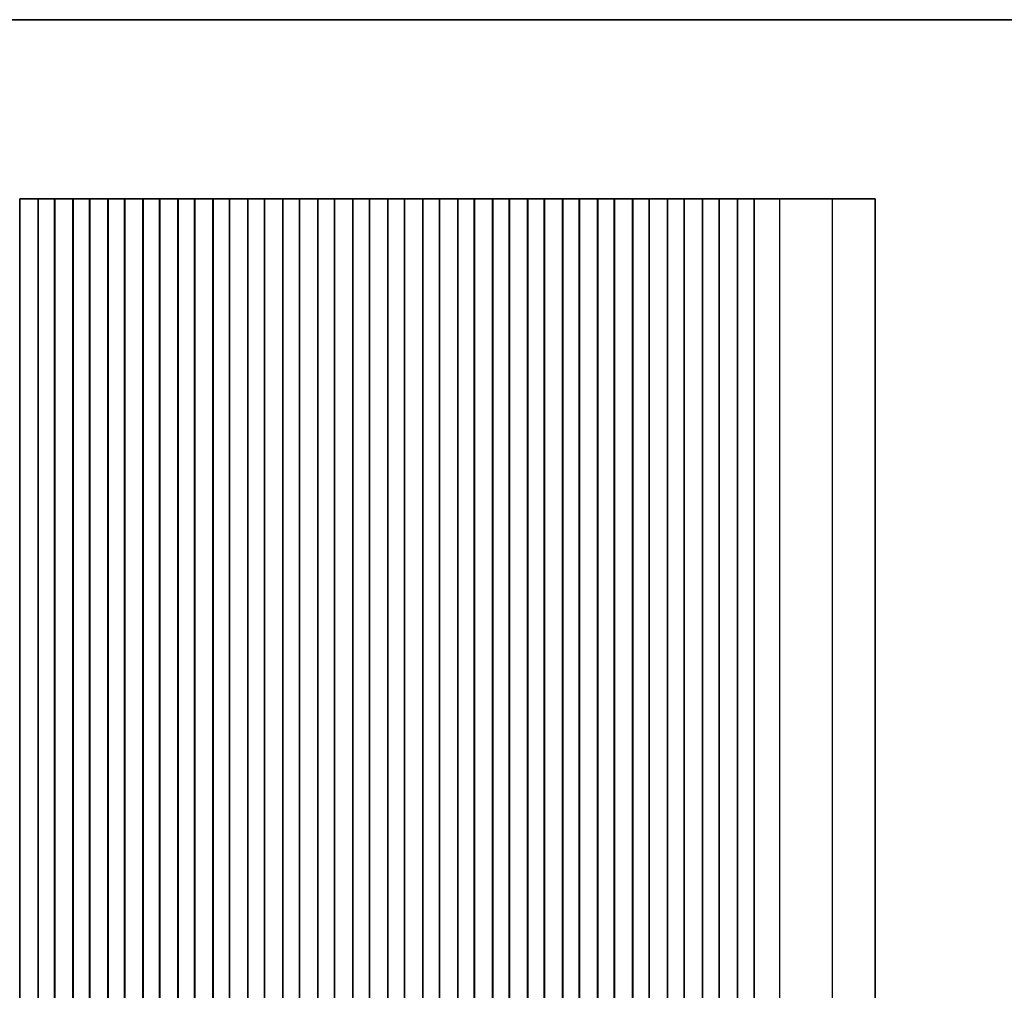
# Model space of a CAD drawing. Units: millimetres. Extents: x 36 to 5941, y 20 to 1144.
# Drawn here: x 3073 to 3223, y 716 to 863 of the extents above; entities that cross this region are included whole.
import ezdxf

# ---------------------------------------------------------------- set-up
doc = ezdxf.new("R2010")
doc.units = ezdxf.units.MM
doc.header["$LTSCALE"] = 2.5
for name, color, linetype, lineweight in [('Border (ISO)', 7, 'Continuous', 35), ('Visible (ISO)', 7, 'Continuous', 35), ('Visible Narrow (ISO)', 7, 'Continuous', 25)]:
    doc.layers.add(name, color=color, linetype=linetype, lineweight=lineweight)

# ---------------------------------------------------------------- blocks, each defined once
blk = doc.blocks.new('図面枠 tk図枠')
at = {"layer": 'Border (ISO)'}
blk.add_line((14.5, 289), (405.5, 289), dxfattribs=at)

msp = doc.modelspace()

# ---------------------------------------------------------------- linework, layer by layer
at = {"layer": 'Visible (ISO)'}
for p, q in [((3073.4829, 835.8688), (3073.4614, 835.8688)), ((3073.4829, 835.8688), (3073.4857, 835.8688)), ((3073.4829, 568.8688), (3073.4829, 835.8688)), ((3073.4857, 835.8688), (3073.6748, 835.8688)), ((3073.7923, 835.8688), (3073.6748, 835.8688)), ((3073.7923, 835.8688), (3073.8629, 835.8688)), ((3073.8629, 835.8688), (3074.1249, 835.8688)), ((3074.1249, 835.8688), (3074.3691, 835.8688)), ((3074.5666, 835.8688), (3074.3691, 835.8688)), ((3074.5666, 835.8688), (3074.7386, 835.8688)), ((3074.7386, 835.8688), (3074.9842, 835.8688)), ((3074.9842, 835.8688), (3075.1562, 835.8688)), ((3075.3537, 835.8688), (3075.1562, 835.8688)), ((3075.3537, 835.8688), (3075.5978, 835.8688)), ((3075.5978, 835.8688), (3075.8599, 835.8688)), ((3075.8599, 835.8688), (3075.9305, 835.8688)), ((3076.0479, 835.8688), (3075.9305, 835.8688)), ((3076.0479, 835.8688), (3076.237, 835.8688)), ((3076.237, 835.8688), (3076.2399, 835.8688)), ((3076.2614, 835.8688), (3076.2399, 835.8688)), ((3076.2399, 568.8688), (3076.2399, 835.8688)), ((3076.7614, 835.8688), (3076.2614, 835.8688)), ((3076.2614, 568.8688), (3076.2614, 835.8688)), ((3076.7614, 835.8688), (3078.2614, 835.8688)), ((3078.7614, 835.8688), (3078.2614, 835.8688)), ((3078.7829, 835.8688), (3078.7614, 835.8688)), ((3078.7614, 568.8688), (3078.7614, 835.8688)), ((3078.7829, 835.8688), (3078.7857, 835.8688)), ((3078.7829, 568.8688), (3078.7829, 835.8688)), ((3078.7857, 835.8688), (3078.9748, 835.8688)), ((3079.0923, 835.8688), (3078.9748, 835.8688)), ((3079.0923, 835.8688), (3079.1629, 835.8688)), ((3079.1629, 835.8688), (3079.4249, 835.8688)), ((3079.4249, 835.8688), (3079.6691, 835.8688)), ((3079.8666, 835.8688), (3079.6691, 835.8688)), ((3079.8666, 835.8688), (3080.0386, 835.8688)), ((3080.0386, 835.8688), (3080.2842, 835.8688)), ((3080.2842, 835.8688), (3080.4562, 835.8688)), ((3080.6537, 835.8688), (3080.4562, 835.8688)), ((3080.6537, 835.8688), (3080.8978, 835.8688)), ((3080.8978, 835.8688), (3081.1599, 835.8688)), ((3081.1599, 835.8688), (3081.2305, 835.8688)), ((3081.3479, 835.8688), (3081.2305, 835.8688)), ((3081.3479, 835.8688), (3081.537, 835.8688)), ((3081.537, 835.8688), (3081.5399, 835.8688)), ((3081.5614, 835.8688), (3081.5399, 835.8688)), ((3081.5399, 568.8688), (3081.5399, 835.8688)), ((3082.0614, 835.8688), (3081.5614, 835.8688)), ((3081.5614, 568.8688), (3081.5614, 835.8688)), ((3082.0614, 835.8688), (3083.5614, 835.8688)), ((3084.0614, 835.8688), (3083.5614, 835.8688)), ((3084.0829, 835.8688), (3084.0614, 835.8688)), ((3084.0614, 568.8688), (3084.0614, 835.8688)), ((3084.0829, 835.8688), (3084.0857, 835.8688)), ((3084.0829, 568.8688), (3084.0829, 835.8688)), ((3084.0857, 835.8688), (3084.2748, 835.8688)), ((3084.3923, 835.8688), (3084.2748, 835.8688)), ((3084.3923, 835.8688), (3084.4629, 835.8688)), ((3084.4629, 835.8688), (3084.7249, 835.8688)), ((3084.7249, 835.8688), (3084.9691, 835.8688)), ((3085.1666, 835.8688), (3084.9691, 835.8688)), ((3085.1666, 835.8688), (3085.3386, 835.8688)), ((3085.3386, 835.8688), (3085.5842, 835.8688)), ((3085.5842, 835.8688), (3085.7562, 835.8688)), ((3085.9537, 835.8688), (3085.7562, 835.8688)), ((3085.9537, 835.8688), (3086.1978, 835.8688)), ((3086.1978, 835.8688), (3086.4599, 835.8688)), ((3086.4599, 835.8688), (3086.5305, 835.8688)), ((3086.6479, 835.8688), (3086.5305, 835.8688)), ((3086.6479, 835.8688), (3086.837, 835.8688)), ((3086.837, 835.8688), (3086.8399, 835.8688)), ((3086.8614, 835.8688), (3086.8399, 835.8688)), ((3086.8399, 568.8688), (3086.8399, 835.8688)), ((3087.3614, 835.8688), (3086.8614, 835.8688)), ((3086.8614, 568.8688), (3086.8614, 835.8688)), ((3087.3614, 835.8688), (3088.8614, 835.8688)), ((3089.3614, 835.8688), (3088.8614, 835.8688)), ((3089.3829, 835.8688), (3089.3614, 835.8688)), ((3089.3614, 568.8688), (3089.3614, 835.8688)), ((3089.3829, 835.8688), (3089.3857, 835.8688)), ((3089.3829, 568.8688), (3089.3829, 835.8688)), ((3089.3857, 835.8688), (3089.5748, 835.8688)), ((3089.6923, 835.8688), (3089.5748, 835.8688)), ((3089.6923, 835.8688), (3089.7629, 835.8688)), ((3089.7629, 835.8688), (3090.0249, 835.8688)), ((3090.0249, 835.8688), (3090.2691, 835.8688)), ((3090.4666, 835.8688), (3090.2691, 835.8688)), ((3090.4666, 835.8688), (3090.6386, 835.8688)), ((3090.6386, 835.8688), (3090.8842, 835.8688)), ((3090.8842, 835.8688), (3091.0562, 835.8688)), ((3091.2537, 835.8688), (3091.0562, 835.8688)), ((3091.2537, 835.8688), (3091.4978, 835.8688)), ((3091.4978, 835.8688), (3091.7599, 835.8688)), ((3091.7599, 835.8688), (3091.8305, 835.8688)), ((3091.9479, 835.8688), (3091.8305, 835.8688)), ((3091.9479, 835.8688), (3092.137, 835.8688)), ((3092.137, 835.8688), (3092.1399, 835.8688)), ((3092.1614, 835.8688), (3092.1399, 835.8688)), ((3092.1399, 568.8688), (3092.1399, 835.8688)), ((3092.6614, 835.8688), (3092.1614, 835.8688)), ((3092.1614, 568.8688), (3092.1614, 835.8688)), ((3092.6614, 835.8688), (3094.1614, 835.8688)), ((3094.6614, 835.8688), (3094.1614, 835.8688)), ((3094.6829, 835.8688), (3094.6614, 835.8688)), ((3094.6614, 568.8688), (3094.6614, 835.8688)), ((3094.6829, 835.8688), (3094.6857, 835.8688)), ((3094.6829, 568.8688), (3094.6829, 835.8688)), ((3094.6857, 835.8688), (3094.8748, 835.8688)), ((3094.9923, 835.8688), (3094.8748, 835.8688)), ((3094.9923, 835.8688), (3095.0629, 835.8688)), ((3095.0629, 835.8688), (3095.3249, 835.8688)), ((3095.3249, 835.8688), (3095.5691, 835.8688)), ((3095.7666, 835.8688), (3095.5691, 835.8688)), ((3095.7666, 835.8688), (3095.9386, 835.8688)), ((3095.9386, 835.8688), (3096.1842, 835.8688)), ((3096.1842, 835.8688), (3096.3562, 835.8688)), ((3096.5537, 835.8688), (3096.3562, 835.8688)), ((3096.5537, 835.8688), (3096.7978, 835.8688)), ((3096.7978, 835.8688), (3097.0599, 835.8688)), ((3097.0599, 835.8688), (3097.1305, 835.8688)), ((3097.2479, 835.8688), (3097.1305, 835.8688)), ((3097.2479, 835.8688), (3097.437, 835.8688)), ((3097.437, 835.8688), (3097.4399, 835.8688)), ((3097.4614, 835.8688), (3097.4399, 835.8688)), ((3097.4399, 568.8688), (3097.4399, 835.8688)), ((3097.9614, 835.8688), (3097.4614, 835.8688)), ((3097.4614, 568.8688), (3097.4614, 835.8688)), ((3097.9614, 835.8688), (3099.4614, 835.8688)), ((3099.9614, 835.8688), (3099.4614, 835.8688)), ((3099.9829, 835.8688), (3099.9614, 835.8688)), ((3099.9614, 568.8688), (3099.9614, 835.8688)), ((3099.9829, 835.8688), (3099.9857, 835.8688)), ((3099.9829, 568.8688), (3099.9829, 835.8688)), ((3099.9857, 835.8688), (3100.1748, 835.8688)), ((3100.2923, 835.8688), (3100.1748, 835.8688)), ((3100.2923, 835.8688), (3100.3629, 835.8688)), ((3100.3629, 835.8688), (3100.6249, 835.8688)), ((3100.6249, 835.8688), (3100.8691, 835.8688)), ((3101.0666, 835.8688), (3100.8691, 835.8688)), ((3101.0666, 835.8688), (3101.2386, 835.8688)), ((3101.2386, 835.8688), (3101.4842, 835.8688)), ((3101.4842, 835.8688), (3101.6562, 835.8688)), ((3101.8537, 835.8688), (3101.6562, 835.8688)), ((3101.8537, 835.8688), (3102.0978, 835.8688)), ((3102.0978, 835.8688), (3102.3599, 835.8688)), ((3102.3599, 835.8688), (3102.4305, 835.8688)), ((3102.5479, 835.8688), (3102.4305, 835.8688)), ((3102.5479, 835.8688), (3102.737, 835.8688)), ((3102.737, 835.8688), (3102.7399, 835.8688)), ((3102.7614, 835.8688), (3102.7399, 835.8688)), ((3102.7399, 568.8688), (3102.7399, 835.8688)), ((3103.2614, 835.8688), (3102.7614, 835.8688)), ((3102.7614, 568.8688), (3102.7614, 835.8688)), ((3103.2614, 835.8688), (3104.7614, 835.8688)), ((3105.2614, 835.8688), (3104.7614, 835.8688)), ((3105.2829, 835.8688), (3105.2614, 835.8688)), ((3105.2614, 568.8688), (3105.2614, 835.8688)), ((3105.2829, 835.8688), (3105.2857, 835.8688)), ((3105.2829, 568.8688), (3105.2829, 835.8688)), ((3105.2857, 835.8688), (3105.4748, 835.8688)), ((3105.5923, 835.8688), (3105.4748, 835.8688)), ((3105.5923, 835.8688), (3105.6629, 835.8688)), ((3105.6629, 835.8688), (3105.9249, 835.8688)), ((3105.9249, 835.8688), (3106.1691, 835.8688)), ((3106.3666, 835.8688), (3106.1691, 835.8688)), ((3106.3666, 835.8688), (3106.5386, 835.8688)), ((3106.5386, 835.8688), (3106.7842, 835.8688)), ((3106.7842, 835.8688), (3106.9562, 835.8688)), ((3107.1537, 835.8688), (3106.9562, 835.8688)), ((3107.1537, 835.8688), (3107.3978, 835.8688)), ((3107.3978, 835.8688), (3107.6599, 835.8688)), ((3107.6599, 835.8688), (3107.7305, 835.8688)), ((3107.8479, 835.8688), (3107.7305, 835.8688)), ((3107.8479, 835.8688), (3108.037, 835.8688)), ((3108.037, 835.8688), (3108.0399, 835.8688)), ((3108.0614, 835.8688), (3108.0399, 835.8688)), ((3108.0399, 568.8688), (3108.0399, 835.8688)), ((3108.5614, 835.8688), (3108.0614, 835.8688)), ((3108.0614, 568.8688), (3108.0614, 835.8688)), ((3108.5614, 835.8688), (3110.0614, 835.8688)), ((3110.5614, 835.8688), (3110.0614, 835.8688)), ((3110.5829, 835.8688), (3110.5614, 835.8688)), ((3110.5614, 568.8688), (3110.5614, 835.8688)), ((3110.5829, 835.8688), (3110.5857, 835.8688)), ((3110.5829, 568.8688), (3110.5829, 835.8688)), ((3110.5857, 835.8688), (3110.7748, 835.8688)), ((3110.8923, 835.8688), (3110.7748, 835.8688)), ((3110.8923, 835.8688), (3110.9629, 835.8688)), ((3110.9629, 835.8688), (3111.2249, 835.8688)), ((3111.2249, 835.8688), (3111.4691, 835.8688)), ((3111.6666, 835.8688), (3111.4691, 835.8688)), ((3111.6666, 835.8688), (3111.8386, 835.8688)), ((3111.8386, 835.8688), (3112.0842, 835.8688)), ((3112.0842, 835.8688), (3112.2562, 835.8688)), ((3112.4537, 835.8688), (3112.2562, 835.8688)), ((3112.4537, 835.8688), (3112.6978, 835.8688)), ((3112.6978, 835.8688), (3112.9599, 835.8688)), ((3112.9599, 835.8688), (3113.0305, 835.8688)), ((3113.1479, 835.8688), (3113.0305, 835.8688)), ((3113.1479, 835.8688), (3113.337, 835.8688)), ((3113.337, 835.8688), (3113.3399, 835.8688)), ((3113.3614, 835.8688), (3113.3399, 835.8688)), ((3113.3399, 568.8688), (3113.3399, 835.8688)), ((3113.8614, 835.8688), (3113.3614, 835.8688)), ((3113.3614, 568.8688), (3113.3614, 835.8688)), ((3113.8614, 835.8688), (3115.3614, 835.8688)), ((3115.8614, 835.8688), (3115.3614, 835.8688)), ((3115.8829, 835.8688), (3115.8614, 835.8688)), ((3115.8614, 568.8688), (3115.8614, 835.8688)), ((3115.8829, 835.8688), (3115.8857, 835.8688)), ((3115.8829, 568.8688), (3115.8829, 835.8688)), ((3115.8857, 835.8688), (3116.0748, 835.8688)), ((3116.1923, 835.8688), (3116.0748, 835.8688)), ((3116.1923, 835.8688), (3116.2629, 835.8688)), ((3116.2629, 835.8688), (3116.5249, 835.8688)), ((3116.5249, 835.8688), (3116.7691, 835.8688)), ((3116.9666, 835.8688), (3116.7691, 835.8688)), ((3116.9666, 835.8688), (3117.1386, 835.8688)), ((3117.1386, 835.8688), (3117.3842, 835.8688)), ((3117.3842, 835.8688), (3117.5562, 835.8688)), ((3117.7537, 835.8688), (3117.5562, 835.8688)), ((3117.7537, 835.8688), (3117.9978, 835.8688)), ((3117.9978, 835.8688), (3118.2599, 835.8688)), ((3118.2599, 835.8688), (3118.3305, 835.8688)), ((3118.4479, 835.8688), (3118.3305, 835.8688)), ((3118.4479, 835.8688), (3118.637, 835.8688)), ((3118.637, 835.8688), (3118.6399, 835.8688)), ((3118.6614, 835.8688), (3118.6399, 835.8688)), ((3118.6399, 568.8688), (3118.6399, 835.8688)), ((3119.1614, 835.8688), (3118.6614, 835.8688)), ((3118.6614, 568.8688), (3118.6614, 835.8688)), ((3119.1614, 835.8688), (3120.6614, 835.8688)), ((3121.1614, 835.8688), (3120.6614, 835.8688)), ((3121.1829, 835.8688), (3121.1614, 835.8688)), ((3121.1614, 568.8688), (3121.1614, 835.8688)), ((3121.1829, 835.8688), (3121.1857, 835.8688)), ((3121.1829, 568.8688), (3121.1829, 835.8688)), ((3121.1857, 835.8688), (3121.3748, 835.8688)), ((3121.4923, 835.8688), (3121.3748, 835.8688)), ((3121.4923, 835.8688), (3121.5629, 835.8688)), ((3121.5629, 835.8688), (3121.8249, 835.8688)), ((3121.8249, 835.8688), (3122.0691, 835.8688)), ((3122.2666, 835.8688), (3122.0691, 835.8688)), ((3122.2666, 835.8688), (3122.4386, 835.8688)), ((3122.4386, 835.8688), (3122.6842, 835.8688)), ((3122.6842, 835.8688), (3122.8562, 835.8688)), ((3123.0537, 835.8688), (3122.8562, 835.8688)), ((3123.0537, 835.8688), (3123.2978, 835.8688)), ((3123.2978, 835.8688), (3123.5599, 835.8688)), ((3123.5599, 835.8688), (3123.6305, 835.8688)), ((3123.7479, 835.8688), (3123.6305, 835.8688)), ((3123.7479, 835.8688), (3123.937, 835.8688)), ((3123.937, 835.8688), (3123.9399, 835.8688)), ((3123.9614, 835.8688), (3123.9399, 835.8688)), ((3123.9399, 568.8688), (3123.9399, 835.8688)), ((3124.4614, 835.8688), (3123.9614, 835.8688)), ((3123.9614, 568.8688), (3123.9614, 835.8688)), ((3124.4614, 835.8688), (3125.9614, 835.8688)), ((3126.4614, 835.8688), (3125.9614, 835.8688)), ((3126.4829, 835.8688), (3126.4614, 835.8688)), ((3126.4614, 568.8688), (3126.4614, 835.8688)), ((3126.4829, 835.8688), (3126.4857, 835.8688)), ((3126.4829, 568.8688), (3126.4829, 835.8688)), ((3126.4857, 835.8688), (3126.6748, 835.8688)), ((3126.7923, 835.8688), (3126.6748, 835.8688)), ((3126.7923, 835.8688), (3126.8629, 835.8688)), ((3126.8629, 835.8688), (3127.1249, 835.8688)), ((3127.1249, 835.8688), (3127.3691, 835.8688)), ((3127.5666, 835.8688), (3127.3691, 835.8688)), ((3127.5666, 835.8688), (3127.7386, 835.8688)), ((3127.7386, 835.8688), (3127.9842, 835.8688)), ((3127.9842, 835.8688), (3128.1562, 835.8688)), ((3128.3537, 835.8688), (3128.1562, 835.8688)), ((3128.3537, 835.8688), (3128.5978, 835.8688)), ((3128.5978, 835.8688), (3128.8599, 835.8688)), ((3128.8599, 835.8688), (3128.9305, 835.8688)), ((3129.0479, 835.8688), (3128.9305, 835.8688)), ((3129.0479, 835.8688), (3129.237, 835.8688)), ((3129.237, 835.8688), (3129.2399, 835.8688)), ((3129.2614, 835.8688), (3129.2399, 835.8688)), ((3129.2399, 568.8688), (3129.2399, 835.8688)), ((3129.7614, 835.8688), (3129.2614, 835.8688)), ((3129.2614, 568.8688), (3129.2614, 835.8688)), ((3129.7614, 835.8688), (3131.2614, 835.8688)), ((3131.7614, 835.8688), (3131.2614, 835.8688)), ((3131.7829, 835.8688), (3131.7614, 835.8688)), ((3131.7614, 568.8688), (3131.7614, 835.8688)), ((3131.7829, 835.8688), (3131.7857, 835.8688)), ((3131.7829, 568.8688), (3131.7829, 835.8688)), ((3131.7857, 835.8688), (3131.9748, 835.8688)), ((3132.0923, 835.8688), (3131.9748, 835.8688)), ((3132.0923, 835.8688), (3132.1629, 835.8688)), ((3132.1629, 835.8688), (3132.4249, 835.8688)), ((3132.4249, 835.8688), (3132.6691, 835.8688)), ((3132.8666, 835.8688), (3132.6691, 835.8688)), ((3132.8666, 835.8688), (3133.0386, 835.8688)), ((3133.0386, 835.8688), (3133.2842, 835.8688)), ((3133.2842, 835.8688), (3133.4562, 835.8688)), ((3133.6537, 835.8688), (3133.4562, 835.8688)), ((3133.6537, 835.8688), (3133.8978, 835.8688)), ((3133.8978, 835.8688), (3134.1599, 835.8688)), ((3134.1599, 835.8688), (3134.2305, 835.8688)), ((3134.3479, 835.8688), (3134.2305, 835.8688)), ((3134.3479, 835.8688), (3134.537, 835.8688)), ((3134.537, 835.8688), (3134.5399, 835.8688)), ((3134.5614, 835.8688), (3134.5399, 835.8688)), ((3134.5399, 568.8688), (3134.5399, 835.8688)), ((3135.0614, 835.8688), (3134.5614, 835.8688)), ((3134.5614, 568.8688), (3134.5614, 835.8688)), ((3135.0614, 835.8688), (3136.5614, 835.8688)), ((3137.0614, 835.8688), (3136.5614, 835.8688)), ((3137.0829, 835.8688), (3137.0614, 835.8688)), ((3137.0614, 568.8688), (3137.0614, 835.8688)), ((3137.0829, 835.8688), (3137.0857, 835.8688)), ((3137.0829, 568.8688), (3137.0829, 835.8688)), ((3137.0857, 835.8688), (3137.2748, 835.8688)), ((3137.3923, 835.8688), (3137.2748, 835.8688)), ((3137.3923, 835.8688), (3137.4629, 835.8688)), ((3137.4629, 835.8688), (3137.7249, 835.8688)), ((3137.7249, 835.8688), (3137.9691, 835.8688)), ((3138.1666, 835.8688), (3137.9691, 835.8688)), ((3138.1666, 835.8688), (3138.3386, 835.8688)), ((3138.3386, 835.8688), (3138.5842, 835.8688)), ((3138.5842, 835.8688), (3138.7562, 835.8688)), ((3138.9537, 835.8688), (3138.7562, 835.8688)), ((3138.9537, 835.8688), (3139.1978, 835.8688)), ((3139.1978, 835.8688), (3139.4599, 835.8688)), ((3139.4599, 835.8688), (3139.5305, 835.8688)), ((3139.6479, 835.8688), (3139.5305, 835.8688)), ((3139.6479, 835.8688), (3139.837, 835.8688)), ((3139.837, 835.8688), (3139.8399, 835.8688)), ((3139.8614, 835.8688), (3139.8399, 835.8688)), ((3139.8399, 568.8688), (3139.8399, 835.8688)), ((3140.3614, 835.8688), (3139.8614, 835.8688)), ((3139.8614, 568.8688), (3139.8614, 835.8688)), ((3140.3614, 835.8688), (3141.8614, 835.8688)), ((3142.3614, 835.8688), (3141.8614, 835.8688)), ((3142.3829, 835.8688), (3142.3614, 835.8688)), ((3142.3614, 568.8688), (3142.3614, 835.8688)), ((3142.3829, 835.8688), (3142.3857, 835.8688)), ((3142.3829, 568.8688), (3142.3829, 835.8688)), ((3142.3857, 835.8688), (3142.5748, 835.8688)), ((3142.6923, 835.8688), (3142.5748, 835.8688)), ((3142.6923, 835.8688), (3142.7629, 835.8688)), ((3142.7629, 835.8688), (3143.0249, 835.8688)), ((3143.0249, 835.8688), (3143.2691, 835.8688)), ((3143.4666, 835.8688), (3143.2691, 835.8688)), ((3143.4666, 835.8688), (3143.6386, 835.8688)), ((3143.6386, 835.8688), (3143.8842, 835.8688)), ((3143.8842, 835.8688), (3144.0562, 835.8688)), ((3144.2537, 835.8688), (3144.0562, 835.8688)), ((3144.2537, 835.8688), (3144.4978, 835.8688)), ((3144.4978, 835.8688), (3144.7599, 835.8688)), ((3144.7599, 835.8688), (3144.8305, 835.8688)), ((3144.9479, 835.8688), (3144.8305, 835.8688)), ((3144.9479, 835.8688), (3145.137, 835.8688)), ((3145.137, 835.8688), (3145.1399, 835.8688)), ((3145.1614, 835.8688), (3145.1399, 835.8688)), ((3145.1399, 568.8688), (3145.1399, 835.8688)), ((3145.6614, 835.8688), (3145.1614, 835.8688)), ((3145.1614, 568.8688), (3145.1614, 835.8688)), ((3145.6614, 835.8688), (3147.1614, 835.8688)), ((3147.6614, 835.8688), (3147.1614, 835.8688)), ((3147.6829, 835.8688), (3147.6614, 835.8688)), ((3147.6614, 568.8688), (3147.6614, 835.8688)), ((3147.6829, 835.8688), (3147.6857, 835.8688)), ((3147.6829, 568.8688), (3147.6829, 835.8688)), ((3147.6857, 835.8688), (3147.8748, 835.8688)), ((3147.9923, 835.8688), (3147.8748, 835.8688)), ((3147.9923, 835.8688), (3148.0629, 835.8688)), ((3148.0629, 835.8688), (3148.3249, 835.8688)), ((3148.3249, 835.8688), (3148.5691, 835.8688)), ((3148.7666, 835.8688), (3148.5691, 835.8688)), ((3148.7666, 835.8688), (3148.9386, 835.8688)), ((3148.9386, 835.8688), (3149.1842, 835.8688)), ((3149.1842, 835.8688), (3149.3562, 835.8688)), ((3149.5537, 835.8688), (3149.3562, 835.8688)), ((3149.5537, 835.8688), (3149.7978, 835.8688)), ((3149.7978, 835.8688), (3150.0599, 835.8688)), ((3150.0599, 835.8688), (3150.1305, 835.8688)), ((3150.2479, 835.8688), (3150.1305, 835.8688)), ((3150.2479, 835.8688), (3150.437, 835.8688)), ((3150.437, 835.8688), (3150.4399, 835.8688)), ((3150.4614, 835.8688), (3150.4399, 835.8688)), ((3150.4399, 568.8688), (3150.4399, 835.8688)), ((3150.9614, 835.8688), (3150.4614, 835.8688)), ((3150.4614, 568.8688), (3150.4614, 835.8688)), ((3150.9614, 835.8688), (3152.4614, 835.8688)), ((3152.9614, 835.8688), (3152.4614, 835.8688)), ((3152.9829, 835.8688), (3152.9614, 835.8688)), ((3152.9614, 568.8688), (3152.9614, 835.8688)), ((3152.9829, 835.8688), (3152.9857, 835.8688)), ((3152.9829, 568.8688), (3152.9829, 835.8688)), ((3152.9857, 835.8688), (3153.1748, 835.8688)), ((3153.2923, 835.8688), (3153.1748, 835.8688)), ((3153.2923, 835.8688), (3153.3629, 835.8688)), ((3153.3629, 835.8688), (3153.6249, 835.8688)), ((3153.6249, 835.8688), (3153.8691, 835.8688)), ((3154.0666, 835.8688), (3153.8691, 835.8688)), ((3154.0666, 835.8688), (3154.2386, 835.8688)), ((3154.2386, 835.8688), (3154.4842, 835.8688)), ((3154.4842, 835.8688), (3154.6562, 835.8688)), ((3154.8537, 835.8688), (3154.6562, 835.8688)), ((3154.8537, 835.8688), (3155.0978, 835.8688)), ((3155.0978, 835.8688), (3155.3599, 835.8688)), ((3155.3599, 835.8688), (3155.4305, 835.8688)), ((3155.5479, 835.8688), (3155.4305, 835.8688)), ((3155.5479, 835.8688), (3155.737, 835.8688)), ((3155.737, 835.8688), (3155.7399, 835.8688)), ((3155.7614, 835.8688), (3155.7399, 835.8688)), ((3155.7399, 568.8688), (3155.7399, 835.8688)), ((3156.2614, 835.8688), (3155.7614, 835.8688)), ((3155.7614, 568.8688), (3155.7614, 835.8688)), ((3156.2614, 835.8688), (3157.7614, 835.8688)), ((3158.2614, 835.8688), (3157.7614, 835.8688)), ((3158.2829, 835.8688), (3158.2614, 835.8688)), ((3158.2614, 568.8688), (3158.2614, 835.8688)), ((3158.2829, 835.8688), (3158.2857, 835.8688)), ((3158.2829, 568.8688), (3158.2829, 835.8688)), ((3158.2857, 835.8688), (3158.4748, 835.8688)), ((3158.5923, 835.8688), (3158.4748, 835.8688)), ((3158.5923, 835.8688), (3158.6629, 835.8688)), ((3158.6629, 835.8688), (3158.9249, 835.8688)), ((3158.9249, 835.8688), (3159.1691, 835.8688)), ((3159.3666, 835.8688), (3159.1691, 835.8688)), ((3159.3666, 835.8688), (3159.5386, 835.8688)), ((3159.5386, 835.8688), (3159.7842, 835.8688)), ((3159.7842, 835.8688), (3159.9562, 835.8688)), ((3160.1537, 835.8688), (3159.9562, 835.8688)), ((3160.1537, 835.8688), (3160.3978, 835.8688)), ((3160.3978, 835.8688), (3160.6599, 835.8688)), ((3160.6599, 835.8688), (3160.7305, 835.8688)), ((3160.8479, 835.8688), (3160.7305, 835.8688)), ((3160.8479, 835.8688), (3161.037, 835.8688)), ((3161.037, 835.8688), (3161.0399, 835.8688)), ((3161.0614, 835.8688), (3161.0399, 835.8688)), ((3161.0399, 568.8688), (3161.0399, 835.8688)), ((3161.5614, 835.8688), (3161.0614, 835.8688)), ((3161.0614, 568.8688), (3161.0614, 835.8688)), ((3161.5614, 835.8688), (3163.0614, 835.8688)), ((3163.5614, 835.8688), (3163.0614, 835.8688)), ((3163.5829, 835.8688), (3163.5614, 835.8688)), ((3163.5614, 568.8688), (3163.5614, 835.8688)), ((3163.5829, 835.8688), (3163.5857, 835.8688)), ((3163.5829, 568.8688), (3163.5829, 835.8688)), ((3163.5857, 835.8688), (3163.7748, 835.8688)), ((3163.8923, 835.8688), (3163.7748, 835.8688)), ((3163.8923, 835.8688), (3163.9629, 835.8688)), ((3163.9629, 835.8688), (3164.2249, 835.8688)), ((3164.2249, 835.8688), (3164.4691, 835.8688)), ((3164.6666, 835.8688), (3164.4691, 835.8688)), ((3164.6666, 835.8688), (3164.8386, 835.8688)), ((3164.8386, 835.8688), (3165.0842, 835.8688)), ((3165.0842, 835.8688), (3165.2562, 835.8688)), ((3165.4537, 835.8688), (3165.2562, 835.8688)), ((3165.4537, 835.8688), (3165.6978, 835.8688)), ((3165.6978, 835.8688), (3165.9599, 835.8688)), ((3165.9599, 835.8688), (3166.0305, 835.8688)), ((3166.1479, 835.8688), (3166.0305, 835.8688)), ((3166.1479, 835.8688), (3166.337, 835.8688)), ((3166.337, 835.8688), (3166.3399, 835.8688)), ((3166.3614, 835.8688), (3166.3399, 835.8688)), ((3166.3399, 568.8688), (3166.3399, 835.8688)), ((3166.8614, 835.8688), (3166.3614, 835.8688)), ((3166.3614, 568.8688), (3166.3614, 835.8688)), ((3166.8614, 835.8688), (3168.3614, 835.8688)), ((3168.8614, 835.8688), (3168.3614, 835.8688)), ((3168.8829, 835.8688), (3168.8614, 835.8688)), ((3168.8614, 568.8688), (3168.8614, 835.8688)), ((3168.8829, 835.8688), (3168.8857, 835.8688)), ((3168.8829, 568.8688), (3168.8829, 835.8688)), ((3168.8857, 835.8688), (3169.0748, 835.8688)), ((3169.1923, 835.8688), (3169.0748, 835.8688)), ((3169.1923, 835.8688), (3169.2629, 835.8688)), ((3169.2629, 835.8688), (3169.5249, 835.8688)), ((3169.5249, 835.8688), (3169.7691, 835.8688)), ((3169.9666, 835.8688), (3169.7691, 835.8688)), ((3169.9666, 835.8688), (3170.1386, 835.8688)), ((3170.1386, 835.8688), (3170.3842, 835.8688)), ((3170.3842, 835.8688), (3170.5562, 835.8688)), ((3170.7537, 835.8688), (3170.5562, 835.8688)), ((3170.7537, 835.8688), (3170.9978, 835.8688)), ((3170.9978, 835.8688), (3171.2599, 835.8688)), ((3171.2599, 835.8688), (3171.3305, 835.8688)), ((3171.4479, 835.8688), (3171.3305, 835.8688)), ((3171.4479, 835.8688), (3171.637, 835.8688)), ((3171.637, 835.8688), (3171.6399, 835.8688)), ((3171.6614, 835.8688), (3171.6399, 835.8688)), ((3171.6399, 568.8688), (3171.6399, 835.8688)), ((3172.1614, 835.8688), (3171.6614, 835.8688)), ((3171.6614, 568.8688), (3171.6614, 835.8688)), ((3172.1614, 835.8688), (3173.6614, 835.8688)), ((3174.1614, 835.8688), (3173.6614, 835.8688)), ((3174.1829, 835.8688), (3174.1614, 835.8688)), ((3174.1614, 568.8688), (3174.1614, 835.8688)), ((3174.1829, 835.8688), (3174.1857, 835.8688)), ((3174.1829, 568.8688), (3174.1829, 835.8688)), ((3174.1857, 835.8688), (3174.3748, 835.8688)), ((3174.4923, 835.8688), (3174.3748, 835.8688)), ((3174.4923, 835.8688), (3174.5629, 835.8688)), ((3174.5629, 835.8688), (3174.8249, 835.8688)), ((3174.8249, 835.8688), (3175.0691, 835.8688)), ((3175.2666, 835.8688), (3175.0691, 835.8688)), ((3175.2666, 835.8688), (3175.4386, 835.8688)), ((3175.4386, 835.8688), (3175.6842, 835.8688)), ((3175.6842, 835.8688), (3175.8562, 835.8688)), ((3176.0537, 835.8688), (3175.8562, 835.8688)), ((3176.0537, 835.8688), (3176.2978, 835.8688)), ((3176.2978, 835.8688), (3176.5599, 835.8688)), ((3176.5599, 835.8688), (3176.6305, 835.8688)), ((3176.7479, 835.8688), (3176.6305, 835.8688)), ((3176.7479, 835.8688), (3176.937, 835.8688)), ((3176.937, 835.8688), (3176.9399, 835.8688)), ((3176.9614, 835.8688), (3176.9399, 835.8688)), ((3176.9399, 568.8688), (3176.9399, 835.8688)), ((3177.4614, 835.8688), (3176.9614, 835.8688)), ((3176.9614, 568.8688), (3176.9614, 835.8688)), ((3177.4614, 835.8688), (3178.9614, 835.8688)), ((3179.4614, 835.8688), (3178.9614, 835.8688)), ((3179.4829, 835.8688), (3179.4614, 835.8688)), ((3179.4614, 568.8688), (3179.4614, 835.8688)), ((3179.4829, 835.8688), (3179.4857, 835.8688)), ((3179.4829, 568.8688), (3179.4829, 835.8688)), ((3179.4857, 835.8688), (3179.6748, 835.8688)), ((3179.7923, 835.8688), (3179.6748, 835.8688)), ((3179.7923, 835.8688), (3179.8629, 835.8688)), ((3179.8629, 835.8688), (3180.1249, 835.8688)), ((3180.1249, 835.8688), (3180.3691, 835.8688)), ((3180.5666, 835.8688), (3180.3691, 835.8688)), ((3180.5666, 835.8688), (3180.7386, 835.8688)), ((3180.7386, 835.8688), (3180.9842, 835.8688)), ((3180.9842, 835.8688), (3181.1562, 835.8688)), ((3181.3537, 835.8688), (3181.1562, 835.8688)), ((3181.3537, 835.8688), (3181.5978, 835.8688)), ((3181.5978, 835.8688), (3181.8599, 835.8688)), ((3181.8599, 835.8688), (3181.9305, 835.8688)), ((3182.0479, 835.8688), (3181.9305, 835.8688)), ((3182.0479, 835.8688), (3182.237, 835.8688)), ((3182.237, 835.8688), (3182.2399, 835.8688)), ((3182.2614, 835.8688), (3182.2399, 835.8688)), ((3182.2399, 568.8688), (3182.2399, 835.8688)), ((3182.7614, 835.8688), (3182.2614, 835.8688)), ((3182.2614, 568.8688), (3182.2614, 835.8688)), ((3182.7614, 835.8688), (3184.2614, 835.8688)), ((3184.7614, 835.8688), (3184.2614, 835.8688)), ((3184.7621, 835.8688), (3184.7614, 835.8688)), ((3184.7614, 568.8688), (3184.7614, 835.8688)), ((3184.7621, 835.8688), (3184.7806, 835.8688)), ((3184.7621, 568.8688), (3184.7621, 835.8688)), ((3184.8394, 835.8688), (3184.7806, 835.8688)), ((3184.8394, 835.8688), (3184.8537, 835.8688)), ((3184.8537, 835.8688), (3185.1426, 835.8688)), ((3185.1426, 835.8688), (3185.2688, 835.8688)), ((3185.4528, 835.8688), (3185.2688, 835.8688)), ((3185.4528, 835.8688), (3185.5578, 835.8688)), ((3185.5578, 835.8688), (3185.8499, 835.8688)), ((3185.8499, 835.8688), (3185.8648, 835.8688)), ((3185.9403, 835.8688), (3185.8648, 835.8688)), ((3185.9403, 835.8688), (3186.0964, 835.8688)), ((3186.1566, 835.8688), (3186.0964, 835.8688)), ((3186.1566, 835.8688), (3186.2961, 835.8688)), ((3186.3563, 835.8688), (3186.2961, 835.8688)), ((3186.3563, 835.8688), (3186.4958, 835.8688)), ((3186.556, 835.8688), (3186.4958, 835.8688)), ((3186.556, 835.8688), (3186.6955, 835.8688)), ((3186.7557, 835.8688), (3186.6955, 835.8688)), ((3186.7557, 835.8688), (3186.8952, 835.8688)), ((3186.9554, 835.8688), (3186.8952, 835.8688)), ((3186.9554, 835.8688), (3187.0949, 835.8688)), ((3187.1551, 835.8688), (3187.0949, 835.8688)), ((3187.1551, 835.8688), (3187.2946, 835.8688)), ((3187.3548, 835.8688), (3187.2946, 835.8688)), ((3187.3548, 835.8688), (3187.4943, 835.8688)), ((3187.5545, 835.8688), (3187.4943, 835.8688)), ((3187.5545, 835.8688), (3187.694, 835.8688)), ((3187.7542, 835.8688), (3187.694, 835.8688)), ((3187.7542, 835.8688), (3187.9086, 835.8688)), ((3187.9146, 835.8688), (3187.9086, 835.8688)), ((3187.9146, 835.8688), (3188.1159, 835.8688)), ((3188.6401, 835.8688), (3188.1159, 835.8688)), ((3188.6401, 835.8688), (3196.6585, 835.8688)), ((3203.1114, 835.8688), (3196.6585, 835.8688)), ((3203.1114, 568.8688), (3203.1114, 835.8688))]:
    msp.add_line(p, q, dxfattribs=at)
at = {"layer": 'Visible Narrow (ISO)'}
for p, q in [((3188.6401, 568.8688), (3188.6401, 835.8688)), ((3196.6585, 568.8688), (3196.6585, 835.8688))]:
    msp.add_line(p, q, dxfattribs=at)

# ---------------------------------------------------------------- block references
at = {"xscale": 3, "yscale": 3, "zscale": 3}
msp.add_blockref('図面枠 tk図枠', (2554.25, -4), dxfattribs=at)

doc.saveas('drawing.dxf')
